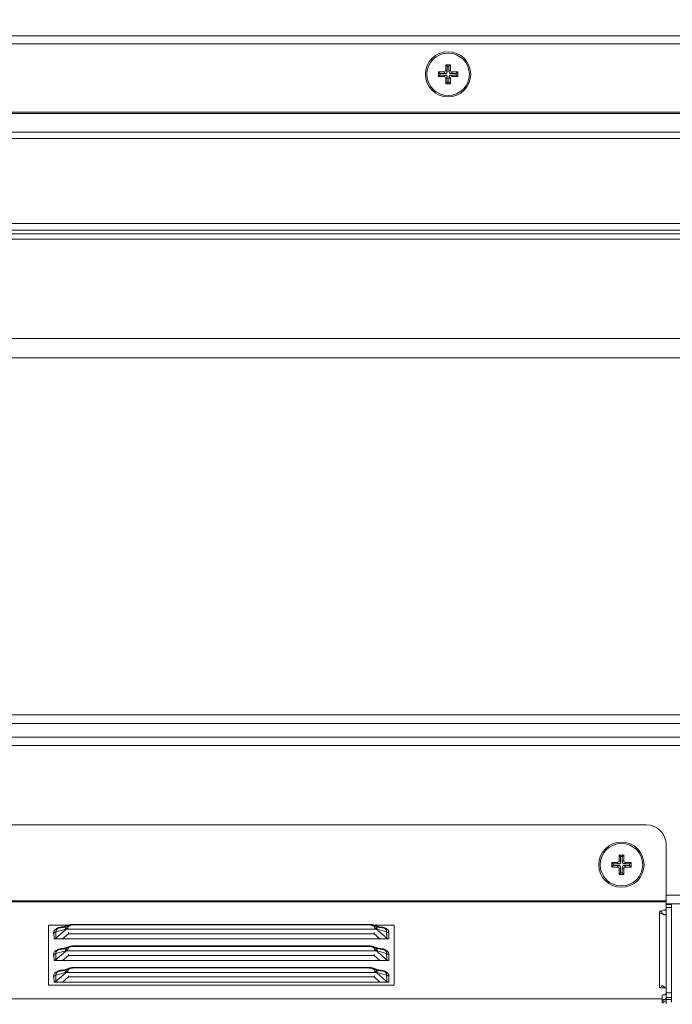
# Model space of a CAD drawing. Extents: x 12 to 181, y -4 to 123.
# Drawn here: x 162 to 166, y 70 to 76 of the extents above; entities that cross this region are included whole.
import ezdxf

# ---------------------------------------------------------------- set-up
doc = ezdxf.new("R2010")
doc.units = 0
doc.header["$MEASUREMENT"] = 0
doc.layers.get('0').update_dxf_attribs({"lineweight": 0})
for name, color, linetype, lineweight in [('11652201_M003_4_BL7', 7, 'Continuous', 0), ('CM3_6_004_043_0000963_5_BL91', 7, 'Continuous', 0), ('CM3_6_004_043_0000963_5_BL97', 7, 'Continuous', 0), ('NT65ND-BOP366A-G-M003_4', 7, 'Continuous', 0), ('NT65ND_BOP366A_G_M003_4_1_BL4', 7, 'Continuous', 0), ('W65PNC_BOP382B_G_M005_4_BL14', 7, 'Continuous', 0)]:
    doc.layers.add(name, color=color, linetype=linetype, lineweight=lineweight)
doc.styles.add('DC_TEXTSTYLE5', font='arial.ttf', dxfattribs={"height": 1})
doc.dimstyles.get("Standard").update_dxf_attribs({"dimtxt": 0.18, "dimasz": 0.18, "dimexe": 0.18, "dimexo": 0.0625, "dimgap": 0.09, "dimtad": 0, "dimtih": 1, "dimtoh": 1, "dimdec": 4, "dimzin": 0, "dimdsep": 46, "dimtxsty": 'Standard', "dimcen": 0.09, "dimadec": 0, "dimazin": 0, "dimtfac": 1, "dimtdec": 4, "dimtofl": 0, "dimtmove": 0, "dimatfit": 3, "dimfxl": 1, "dimtolj": 1, "dimtzin": 0, "dimarcsym": 0})

# ---------------------------------------------------------------- blocks, each defined once
blk = doc.blocks.new('*D165')
at = {"color": 0, "linetype": 'Continuous', "lineweight": -2, "ltscale": 0.004921}
for p, q in [((157.4801, 66.9755), (157.4801, 79.1619)), ((174.4739, 74.0639), (174.4739, 79.1619)), ((158.4801, 78.6619), (163.8375, 78.6619)), ((173.4739, 78.6619), (168.1165, 78.6619))]:
    blk.add_line(p, q, dxfattribs=at)
at = {"color": 0}
for points in [[(158.4801, 78.8285), (158.4801, 78.4952), (157.4801, 78.6619)], [(173.4739, 78.4952), (173.4739, 78.8285), (174.4739, 78.6619)]]:
    blk.add_solid(points, dxfattribs=at)
at = {"layer": 'Defpoints', "color": 0}
for p in [(157.4801, 78.6619), (174.4739, 74.0014), (157.4801, 66.913)]:
    blk.add_point(p, dxfattribs=at)
at = {"color": 0, "lineweight": 0, "insert": (165.977, 78.6619), "char_height": 1, "attachment_point": 5, "style": 'DC_TEXTSTYLE5'}
blk.add_mtext('\\A1;16.99', dxfattribs=at)
blk = doc.blocks.new('*D167')
at = {"color": 0, "linetype": 'Continuous', "lineweight": -2, "ltscale": 0.004921}
for p, q in [((173.6583, 75.5575), (177.501, 75.5575)), ((177.001, 74.5575), (177.001, 73.0412)), ((177.001, 67.9289), (177.001, 69.4452)), ((157.5262, 66.9289), (177.501, 66.9289))]:
    blk.add_line(p, q, dxfattribs=at)
at = {"color": 0}
for points in [[(177.1676, 74.5575), (176.8343, 74.5575), (177.001, 75.5575)], [(176.8343, 67.9289), (177.1676, 67.9289), (177.001, 66.9289)]]:
    blk.add_solid(points, dxfattribs=at)
at = {"layer": 'Defpoints', "color": 0}
for p in [(173.5958, 75.5575), (157.4637, 66.9289), (177.001, 66.9289)]:
    blk.add_point(p, dxfattribs=at)
at = {"color": 0, "lineweight": 0, "insert": (177.001, 71.2432), "char_height": 1, "attachment_point": 5, "rotation": 90, "style": 'DC_TEXTSTYLE5'}
blk.add_mtext('\\A1;8.63', dxfattribs=at)

msp = doc.modelspace()

# ---------------------------------------------------------------- linework, layer by layer
at = {"layer": '11652201_M003_4_BL7', "color": 7, "linetype": 'Continuous', "lineweight": 0, "ltscale": 0.004921}
for p, q in [((158.708, 74.9865), (172.0179, 74.9865)), ((171.9911, 74.9495), (158.7213, 74.9495)), ((158.8738, 74.4461), (171.1811, 74.4461)), ((171.1811, 74.407), (158.8738, 74.407)), ((171.1874, 74.3836), (158.8402, 74.3836)), ((171.1874, 74.3527), (158.8402, 74.3527)), ((158.6804, 73.7638), (172.7718, 73.7638)), ((172.8984, 73.6509), (158.6804, 73.6509)), ((159.3261, 71.5356), (172.7718, 71.5356)), ((172.7516, 71.4844), (159.3261, 71.4844)), ((159.2465, 71.4049), (172.4369, 71.4049)), ((172.4369, 71.3537), (159.2465, 71.3537)), ((166.2124, 70.4681), (172.4369, 70.4681)), ((166.2124, 70.417), (172.4369, 70.417))]:
    msp.add_line(p, q, dxfattribs=at)
at = {"layer": 'CM3_6_004_043_0000963_5_BL91', "color": 7, "linetype": 'Continuous', "lineweight": 0, "ltscale": 0.004921}
for p, q in [((165.9333, 70.7059), (165.9608, 70.7059)), ((165.9333, 70.6742), (165.9333, 70.7059)), ((165.9423, 70.6969), (165.9333, 70.7059)), ((165.9423, 70.6652), (165.9333, 70.6742)), ((165.9518, 70.6969), (165.9423, 70.6969)), ((165.9423, 70.6969), (165.9423, 70.6652)), ((165.9518, 70.6969), (165.9608, 70.7059)), ((165.9518, 70.6652), (165.9518, 70.6969)), ((165.9608, 70.6742), (165.9518, 70.6652)), ((165.9608, 70.7059), (165.9608, 70.6742)), ((165.89, 70.6626), (165.9216, 70.6626)), ((165.89, 70.635), (165.89, 70.6626)), ((165.899, 70.6536), (165.89, 70.6626)), ((165.899, 70.6441), (165.89, 70.635)), ((165.9216, 70.635), (165.89, 70.635)), ((165.9307, 70.6536), (165.899, 70.6536)), ((165.899, 70.6536), (165.899, 70.6441)), ((165.899, 70.6441), (165.9307, 70.6441)), ((165.9216, 70.6626), (165.9307, 70.6536)), ((165.9307, 70.6441), (165.9216, 70.635)), ((165.9333, 70.6234), (165.9423, 70.6324)), ((165.9333, 70.5917), (165.9333, 70.6234)), ((165.9423, 70.6324), (165.9423, 70.6008)), ((165.9518, 70.6008), (165.9518, 70.6324)), ((165.9518, 70.6324), (165.9608, 70.6234)), ((165.9608, 70.6234), (165.9608, 70.5917)), ((165.9634, 70.6536), (165.9725, 70.6626)), ((165.9951, 70.6536), (165.9634, 70.6536)), ((165.9634, 70.6441), (165.9951, 70.6441)), ((165.9725, 70.635), (165.9634, 70.6441)), ((165.9725, 70.6626), (166.0041, 70.6626)), ((166.0041, 70.635), (165.9725, 70.635)), ((165.9951, 70.6536), (166.0041, 70.6626)), ((165.9951, 70.6441), (165.9951, 70.6536)), ((165.9951, 70.6441), (166.0041, 70.635)), ((166.0041, 70.6626), (166.0041, 70.635)), ((165.9423, 70.6008), (165.9333, 70.5917)), ((165.9608, 70.5917), (165.9333, 70.5917)), ((165.9423, 70.6008), (165.9518, 70.6008)), ((165.9518, 70.6008), (165.9608, 70.5917))]:
    msp.add_line(p, q, dxfattribs=at)
for radius in [0.1339, 0.126]:
    msp.add_circle((165.947, 70.6488), radius, dxfattribs=at)
for centre, major_axis, start_param, end_param in [((165.9213, 70.6746), (0.00861, -0.00861), 5.512866, 7.053504), ((165.9303, 70.6656), (0.00861, -0.00861), 5.512866, 7.053504), ((165.9638, 70.6656), (0.00861, 0.00861), 2.371274, 3.911912), ((165.9728, 70.6746), (-0.00861, -0.00861), 5.512866, 7.053504), ((165.9213, 70.623), (0.00861, 0.00861), 5.512866, 7.053504), ((165.9303, 70.6321), (0.00861, 0.00861), 5.512866, 7.053504), ((165.9638, 70.6321), (0.00861, -0.00861), 2.371274, 3.911912), ((165.9728, 70.623), (-0.00861, 0.00861), 5.512866, 7.053504)]:
    msp.add_ellipse(centre, major_axis=major_axis, ratio=0.970288, start_param=start_param, end_param=end_param, dxfattribs=at)
at = {"layer": 'CM3_6_004_043_0000963_5_BL97', "color": 7, "linetype": 'Continuous', "lineweight": 0, "ltscale": 0.004921}
for p, q in [((164.864, 75.3428), (164.8957, 75.3428)), ((164.864, 75.3153), (164.864, 75.3428)), ((164.873, 75.3338), (164.864, 75.3428)), ((164.9047, 75.3338), (164.873, 75.3338)), ((164.873, 75.3338), (164.873, 75.3243)), ((164.8957, 75.3428), (164.9047, 75.3338)), ((164.9073, 75.3861), (164.9348, 75.3861)), ((164.9073, 75.3545), (164.9073, 75.3861)), ((164.9163, 75.3771), (164.9073, 75.3861)), ((164.9163, 75.3454), (164.9073, 75.3545)), ((164.9258, 75.3771), (164.9163, 75.3771)), ((164.9163, 75.3771), (164.9163, 75.3454)), ((164.9258, 75.3771), (164.9348, 75.3861)), ((164.9258, 75.3454), (164.9258, 75.3771)), ((164.9348, 75.3545), (164.9258, 75.3454)), ((164.9348, 75.3861), (164.9348, 75.3545)), ((164.9374, 75.3338), (164.9465, 75.3428)), ((164.9691, 75.3338), (164.9374, 75.3338)), ((164.9465, 75.3428), (164.9781, 75.3428)), ((164.9691, 75.3338), (164.9781, 75.3428)), ((164.9691, 75.3243), (164.9691, 75.3338)), ((164.9781, 75.3428), (164.9781, 75.3153)), ((164.873, 75.3243), (164.864, 75.3153)), ((164.8957, 75.3153), (164.864, 75.3153)), ((164.873, 75.3243), (164.9047, 75.3243)), ((164.9047, 75.3243), (164.8957, 75.3153)), ((164.9073, 75.3036), (164.9163, 75.3127)), ((164.9073, 75.272), (164.9073, 75.3036)), ((164.9163, 75.281), (164.9073, 75.272)), ((164.9348, 75.272), (164.9073, 75.272)), ((164.9163, 75.3127), (164.9163, 75.281)), ((164.9163, 75.281), (164.9258, 75.281)), ((164.9258, 75.281), (164.9258, 75.3127)), ((164.9258, 75.3127), (164.9348, 75.3036)), ((164.9258, 75.281), (164.9348, 75.272)), ((164.9348, 75.3036), (164.9348, 75.272)), ((164.9374, 75.3243), (164.9691, 75.3243)), ((164.9465, 75.3153), (164.9374, 75.3243)), ((164.9781, 75.3153), (164.9465, 75.3153)), ((164.9691, 75.3243), (164.9781, 75.3153))]:
    msp.add_line(p, q, dxfattribs=at)
for radius in [0.1339, 0.126]:
    msp.add_circle((164.9211, 75.329), radius, dxfattribs=at)
for centre, major_axis, start_param, end_param in [((164.8953, 75.3548), (0.00861, -0.00861), 5.512866, 7.053504), ((164.9043, 75.3458), (0.00861, -0.00861), 5.512866, 7.053504), ((164.9378, 75.3458), (0.00861, 0.00861), 2.371274, 3.911912), ((164.9468, 75.3548), (-0.00861, -0.00861), 5.512866, 7.053504), ((164.8953, 75.3033), (0.00861, 0.00861), 5.512866, 7.053504), ((164.9043, 75.3123), (0.00861, 0.00861), 5.512866, 7.053504), ((164.9378, 75.3123), (0.00861, -0.00861), 2.371274, 3.911912), ((164.9468, 75.3033), (-0.00861, 0.00861), 5.512866, 7.053504)]:
    msp.add_ellipse(centre, major_axis=major_axis, ratio=0.970288, start_param=start_param, end_param=end_param, dxfattribs=at)
at = {"layer": 'NT65ND-BOP366A-G-M003_4', "color": 7, "linetype": 'Continuous', "lineweight": 0, "ltscale": 0.004921}
for p, q in [((162.5549, 70.2905), (162.6753, 70.2905)), ((162.5549, 69.9362), (162.5549, 70.2905)), ((162.6556, 70.2622), (162.5981, 70.2125)), ((162.6556, 70.2673), (162.6002, 70.2507)), ((162.6213, 70.2743), (162.6112, 70.2702)), ((162.6817, 70.2924), (162.6212, 70.2743)), ((162.6517, 70.2784), (162.662, 70.2815)), ((162.6556, 70.2673), (162.6556, 70.2622)), ((164.4876, 70.2672), (162.6682, 70.2672)), ((162.6695, 70.2672), (162.6695, 70.2723)), ((164.4483, 70.2955), (162.7088, 70.2955)), ((162.7088, 70.2933), (162.7088, 70.2955)), ((164.4483, 70.2933), (162.7088, 70.2933)), ((164.4483, 70.2955), (164.4483, 70.2933)), ((164.5358, 70.2743), (164.4755, 70.2924)), ((164.4818, 70.2905), (164.6022, 70.2905)), ((164.4876, 70.2672), (164.4876, 70.2723)), ((164.4951, 70.2815), (164.5054, 70.2784)), ((164.5569, 70.2507), (164.5015, 70.2673)), ((164.5015, 70.2622), (164.5015, 70.2673)), ((164.5459, 70.2702), (164.5358, 70.2743)), ((164.6022, 70.2905), (164.6022, 69.9362)), ((162.5896, 70.2095), (162.598, 70.2126)), ((162.639, 70.2092), (162.5899, 70.2092)), ((162.639, 70.2092), (162.6744, 70.2399)), ((164.5181, 70.2092), (162.639, 70.2092)), ((162.6744, 70.2399), (162.6744, 70.247)), ((162.6744, 70.2399), (164.4827, 70.2399)), ((164.4827, 70.247), (164.4827, 70.2399)), ((164.5181, 70.2092), (164.4827, 70.2399)), ((164.5445, 70.2246), (164.5149, 70.2504)), ((164.5445, 70.2246), (164.515, 70.2505)), ((164.5181, 70.2092), (164.5615, 70.2097)), ((164.5708, 70.2092), (164.5181, 70.2092)), ((164.5575, 70.2381), (164.5569, 70.2507)), ((164.5708, 70.2092), (164.5708, 70.2457)), ((162.6213, 70.1464), (162.6112, 70.1423)), ((162.6817, 70.1645), (162.6212, 70.1464)), ((162.6517, 70.1505), (162.662, 70.1536)), ((162.6695, 70.1392), (162.6695, 70.1443)), ((164.4483, 70.1676), (162.7088, 70.1676)), ((162.7088, 70.1653), (162.7088, 70.1676)), ((164.4483, 70.1653), (162.7088, 70.1653)), ((164.4483, 70.1676), (164.4483, 70.1653)), ((164.5358, 70.1464), (164.4755, 70.1644)), ((164.4876, 70.1392), (164.4876, 70.1443)), ((164.4951, 70.1536), (164.5054, 70.1505)), ((164.5459, 70.1423), (164.5358, 70.1464)), ((162.5896, 70.0815), (162.598, 70.0847)), ((162.639, 70.0813), (162.5899, 70.0813)), ((162.6556, 70.1342), (162.5981, 70.0846)), ((162.6556, 70.1394), (162.6002, 70.1228)), ((162.639, 70.0813), (162.6744, 70.112)), ((164.5181, 70.0813), (162.639, 70.0813)), ((162.6556, 70.1394), (162.6556, 70.1342)), ((164.4876, 70.1392), (162.6682, 70.1392)), ((162.6744, 70.112), (162.6744, 70.119)), ((162.6744, 70.112), (164.4827, 70.112)), ((164.4827, 70.119), (164.4827, 70.112)), ((164.5181, 70.0813), (164.4827, 70.112)), ((164.5569, 70.1228), (164.5015, 70.1394)), ((164.5015, 70.1342), (164.5015, 70.1394)), ((164.5353, 70.1047), (164.5149, 70.1225)), ((164.531, 70.1084), (164.515, 70.1225)), ((164.5181, 70.0813), (164.5615, 70.0817)), ((164.5708, 70.0813), (164.5181, 70.0813)), ((164.5575, 70.1101), (164.5569, 70.1228)), ((164.5708, 70.0813), (164.5708, 70.1178)), ((162.6212, 70.0184), (162.6815, 70.0365)), ((162.6517, 70.0225), (162.662, 70.0256)), ((164.4483, 70.0396), (162.7088, 70.0396)), ((162.7088, 70.0374), (162.7088, 70.0396)), ((164.4483, 70.0374), (162.7088, 70.0374)), ((164.4483, 70.0396), (164.4483, 70.0374)), ((164.5358, 70.0184), (164.4755, 70.0365)), ((164.4951, 70.0256), (164.5054, 70.0225)), ((162.6556, 70.0063), (162.5981, 69.9566)), ((162.6556, 70.0114), (162.6002, 69.9948)), ((162.6213, 70.0184), (162.6112, 70.0143)), ((162.639, 69.9533), (162.6744, 69.984)), ((162.6556, 70.0114), (162.6556, 70.0063)), ((164.4876, 70.0113), (162.6682, 70.0113)), ((162.6695, 70.0113), (162.6695, 70.0164)), ((162.6744, 69.984), (162.6744, 69.9911)), ((162.6744, 69.984), (164.4827, 69.984)), ((164.4827, 69.9911), (164.4827, 69.984)), ((164.5181, 69.9533), (164.4827, 69.984)), ((164.4876, 70.0113), (164.4876, 70.0164)), ((164.5569, 69.9948), (164.5015, 70.0114)), ((164.5015, 70.0063), (164.5015, 70.0114)), ((164.5372, 69.9751), (164.5149, 69.9945)), ((164.5371, 69.9751), (164.515, 69.9946)), ((164.5459, 70.0143), (164.5358, 70.0184)), ((164.5575, 69.9822), (164.5569, 69.9948)), ((164.5708, 69.9533), (164.5708, 69.9898)), ((162.5549, 69.9362), (164.6022, 69.9362)), ((162.5896, 69.9536), (162.598, 69.9567)), ((162.639, 69.9533), (162.5899, 69.9533)), ((164.5181, 69.9533), (162.639, 69.9533)), ((164.5181, 69.9533), (164.5615, 69.9538)), ((164.5708, 69.9533), (164.5181, 69.9533))]:
    msp.add_line(p, q, dxfattribs=at)
at = {"layer": 'NT65ND-BOP366A-G-M003_4', "color": 7, "linetype": 'Continuous', "lineweight": 0, "ltscale": 0.004921, "flags": 128}
for points in [[(162.6682, 70.2672), (162.6633, 70.2663), (162.6592, 70.2647), (162.6556, 70.2622)], [(164.5006, 70.263), (164.4964, 70.2654), (164.4921, 70.2667), (164.4876, 70.2672)], [(164.559, 70.2127), (164.5603, 70.2118), (164.562, 70.211), (164.5638, 70.2103)], [(164.5638, 70.2103), (164.5657, 70.2099), (164.5678, 70.2094), (164.5708, 70.2092)], [(162.6682, 70.1392), (162.6633, 70.1384), (162.6592, 70.1367), (162.6556, 70.1342)], [(164.5006, 70.1351), (164.4964, 70.1374), (164.4921, 70.1388), (164.4876, 70.1392)], [(164.559, 70.0847), (164.5603, 70.0839), (164.562, 70.0831), (164.5638, 70.0824)], [(164.5638, 70.0824), (164.5657, 70.0818), (164.5678, 70.0815), (164.5708, 70.0813)], [(162.6682, 70.0113), (162.6633, 70.0104), (162.6592, 70.0087), (162.6556, 70.0063)], [(164.5006, 70.0071), (164.4964, 70.0095), (164.4921, 70.0108), (164.4876, 70.0113)], [(164.559, 69.9568), (164.5603, 69.9559), (164.562, 69.9551), (164.5638, 69.9544)], [(164.5638, 69.9544), (164.5657, 69.9538), (164.5678, 69.9535), (164.5708, 69.9533)]]:
    msp.add_lwpolyline(points, dxfattribs=at)
for points in [[(164.5708, 70.2092), (164.5678, 70.2092), (164.5656, 70.2093), (164.5708, 70.2092)], [(164.5708, 70.0813), (164.5678, 70.0813), (164.5656, 70.0812), (164.5708, 70.0813)], [(164.5708, 69.9533), (164.5678, 69.9533), (164.5656, 69.9533), (164.5708, 69.9533)]]:
    msp.add_lwpolyline(points, close=True, dxfattribs=at)
at = {"layer": 'NT65ND-BOP366A-G-M003_4', "color": 7, "linetype": 'Continuous', "lineweight": 0, "ltscale": 0.004921}
for centre, radius, start, end in [((162.6848, 70.2723), 0.0153, 160.12268, 180.02505), ((162.706, 70.1839), 0.1116, 88.57797, 92.02277), ((164.4508, 70.1766), 0.1189, 87.94585, 91.19851), ((164.4483, 70.2011), 0.0921, 86.04668, 90.01215), ((162.0966, 67.4886), 3.671, 48.79292, 49.09132), ((164.5087, 70.153), 0.1276, 81.94333, 84.58081), ((167.1105, 73.1508), 3.892, 228.7519, 229.08514), ((162.6848, 70.1444), 0.0153, 160.12268, 180.02505), ((162.706, 70.056), 0.1116, 88.57797, 92.02277), ((164.4508, 70.0487), 0.1189, 87.94585, 91.19851), ((164.4483, 70.0732), 0.0921, 86.04668, 90.01215), ((164.5087, 70.0251), 0.1276, 81.94333, 84.58081), ((162.0966, 67.3607), 3.671, 48.79292, 49.09132), ((167.7877, 73.8003), 4.923, 228.64968, 229.05557), ((162.706, 69.928), 0.1116, 88.57797, 92.02277), ((164.4508, 69.9207), 0.1189, 87.94585, 91.19851), ((164.4483, 69.9452), 0.0921, 86.04668, 90.01215), ((164.5087, 69.8971), 0.1276, 81.94333, 84.58081), ((162.6848, 70.0164), 0.0153, 160.12268, 180.02505), ((162.0966, 67.2327), 3.671, 48.79292, 49.09132), ((167.6229, 73.4832), 4.6722, 228.66529, 229.06258)]:
    msp.add_arc(centre, radius, start, end, dxfattribs=at)
for points in [[(162.5863, 70.2457), (162.5865, 70.249), (162.587, 70.2522), (162.588, 70.2553), (162.5894, 70.2582), (162.5911, 70.2609), (162.5932, 70.2634)], [(162.5932, 70.2634), (162.5984, 70.268), (162.6043, 70.2717), (162.6108, 70.2745), (162.6176, 70.2767), (162.6245, 70.2783)], [(162.6001, 70.2564), (162.6, 70.2554), (162.5999, 70.2545), (162.5999, 70.2535), (162.6, 70.2526), (162.6001, 70.2517), (162.6002, 70.2507)], [(162.603, 70.2633), (162.6023, 70.2622), (162.6017, 70.2611), (162.6012, 70.26), (162.6007, 70.2588), (162.6004, 70.2576), (162.6001, 70.2564)], [(162.6112, 70.2702), (162.6097, 70.2693), (162.6082, 70.2683), (162.6067, 70.2672), (162.6054, 70.266), (162.6041, 70.2647), (162.603, 70.2633)], [(162.6296, 70.2762), (162.6282, 70.2759), (162.6269, 70.2756), (162.6255, 70.2753), (162.6241, 70.275), (162.6227, 70.2746), (162.6214, 70.2742)], [(162.6245, 70.2783), (162.6268, 70.2787), (162.6291, 70.2791), (162.6314, 70.2794), (162.6337, 70.2797), (162.6361, 70.2799), (162.6384, 70.2801)], [(162.6517, 70.2784), (162.648, 70.2783), (162.6443, 70.2781), (162.6406, 70.2778), (162.6369, 70.2773), (162.6333, 70.2768), (162.6296, 70.2762)], [(162.6589, 70.2766), (162.6581, 70.2752), (162.6574, 70.2737), (162.6568, 70.2721), (162.6563, 70.2705), (162.6559, 70.2689), (162.6556, 70.2673)], [(162.6556, 70.2673), (162.6576, 70.2688), (162.6598, 70.27), (162.6621, 70.271), (162.6645, 70.2717), (162.667, 70.2721), (162.6695, 70.2723)], [(162.6634, 70.2823), (162.6626, 70.2815), (162.6618, 70.2806), (162.661, 70.2796), (162.6602, 70.2786), (162.6595, 70.2776), (162.6589, 70.2766)], [(162.6815, 70.2924), (162.6782, 70.2913), (162.675, 70.29), (162.6718, 70.2884), (162.6689, 70.2866), (162.666, 70.2846), (162.6634, 70.2823)], [(162.6738, 70.283), (162.6731, 70.2822), (162.6725, 70.2813), (162.6719, 70.2804), (162.6713, 70.2795), (162.6708, 70.2785), (162.6704, 70.2775)], [(162.7088, 70.2933), (162.7012, 70.2931), (162.6936, 70.2922), (162.6862, 70.2905), (162.6794, 70.2875), (162.6738, 70.283)], [(162.702, 70.2955), (162.6986, 70.2953), (162.6952, 70.295), (162.6918, 70.2946), (162.6884, 70.294), (162.685, 70.2933), (162.6817, 70.2924)], [(164.4683, 70.2909), (164.4661, 70.2915), (164.4638, 70.2919), (164.4616, 70.2923), (164.4593, 70.2926), (164.457, 70.2929), (164.4547, 70.293)], [(164.4755, 70.2924), (164.4722, 70.2933), (164.4688, 70.294), (164.4654, 70.2946), (164.462, 70.295), (164.4585, 70.2953), (164.4551, 70.2955)], [(164.4827, 70.2836), (164.4806, 70.2854), (164.4784, 70.2869), (164.476, 70.2882), (164.4735, 70.2893), (164.4709, 70.2902), (164.4683, 70.2909)], [(164.4839, 70.2891), (164.4826, 70.2897), (164.4812, 70.2903), (164.4798, 70.2909), (164.4784, 70.2914), (164.477, 70.2919), (164.4756, 70.2924)], [(164.4876, 70.2723), (164.4874, 70.2744), (164.487, 70.2765), (164.4863, 70.2785), (164.4853, 70.2803), (164.4841, 70.2821), (164.4827, 70.2836)], [(164.4927, 70.2832), (164.4914, 70.2844), (164.49, 70.2854), (164.4885, 70.2865), (164.487, 70.2874), (164.4855, 70.2883), (164.4839, 70.2891)], [(164.4876, 70.2723), (164.4901, 70.2721), (164.4925, 70.2717), (164.495, 70.271), (164.4973, 70.27), (164.4995, 70.2688), (164.5015, 70.2673)], [(164.4967, 70.2788), (164.4961, 70.2796), (164.4955, 70.2804), (164.4948, 70.2811), (164.4941, 70.2818), (164.4934, 70.2825), (164.4927, 70.2832)], [(164.5015, 70.2673), (164.5011, 70.2694), (164.5005, 70.2714), (164.4998, 70.2734), (164.4989, 70.2753), (164.4978, 70.2771), (164.4967, 70.2788)], [(164.5269, 70.2763), (164.5233, 70.2769), (164.5198, 70.2774), (164.5162, 70.2778), (164.5126, 70.2781), (164.509, 70.2783), (164.5054, 70.2784)], [(164.5388, 70.2769), (164.5368, 70.2774), (164.5348, 70.2779), (164.5327, 70.2783), (164.5307, 70.2787), (164.5286, 70.279), (164.5266, 70.2793)], [(164.5357, 70.2742), (164.5343, 70.2746), (164.5328, 70.275), (164.5313, 70.2754), (164.5298, 70.2757), (164.5284, 70.276), (164.5269, 70.2763)], [(164.5639, 70.2634), (164.5597, 70.2672), (164.5549, 70.2704), (164.5498, 70.2731), (164.5443, 70.2752), (164.5388, 70.2769)], [(164.5551, 70.2618), (164.5539, 70.2635), (164.5526, 70.2652), (164.5511, 70.2666), (164.5494, 70.268), (164.5477, 70.2692), (164.5459, 70.2702)], [(164.5569, 70.2507), (164.5571, 70.2526), (164.5572, 70.2545), (164.557, 70.2564), (164.5565, 70.2583), (164.5559, 70.2601), (164.5551, 70.2618)], [(164.5708, 70.2457), (164.5706, 70.2489), (164.57, 70.2521), (164.569, 70.2552), (164.5676, 70.2582), (164.5659, 70.2609), (164.5639, 70.2634)], [(162.5863, 70.2457), (162.5888, 70.2459), (162.5913, 70.2463), (162.5937, 70.247), (162.596, 70.248), (162.5982, 70.2492), (162.6002, 70.2507)], [(162.5863, 70.2457), (162.5863, 70.2445), (162.5863, 70.2432), (162.5864, 70.2419), (162.5865, 70.2407), (162.5866, 70.2394), (162.5867, 70.2382)], [(162.5867, 70.2382), (162.5874, 70.2324), (162.5882, 70.2266), (162.589, 70.2208), (162.5896, 70.215), (162.5899, 70.2092)], [(162.5981, 70.2125), (162.6031, 70.211), (162.6081, 70.21), (162.6133, 70.2094), (162.6185, 70.2092), (162.6237, 70.2092)], [(162.5989, 70.2252), (162.5988, 70.2231), (162.5986, 70.221), (162.5985, 70.2188), (162.5984, 70.2167), (162.5983, 70.2146), (162.5982, 70.2125)], [(162.5996, 70.238), (162.5995, 70.2359), (162.5994, 70.2337), (162.5993, 70.2316), (162.5991, 70.2295), (162.599, 70.2273), (162.5989, 70.2252)], [(162.6002, 70.2507), (162.6001, 70.2486), (162.6, 70.2465), (162.5999, 70.2444), (162.5998, 70.2422), (162.5997, 70.2401), (162.5996, 70.238)], [(162.6237, 70.2092), (162.6263, 70.2092), (162.6288, 70.2093), (162.6314, 70.2093), (162.6339, 70.2093), (162.6364, 70.2093), (162.639, 70.2092)], [(164.5569, 70.2507), (164.5589, 70.2492), (164.5611, 70.248), (164.5634, 70.247), (164.5658, 70.2463), (164.5683, 70.2459), (164.5708, 70.2457)], [(164.5588, 70.2125), (164.5585, 70.2176), (164.5582, 70.2227), (164.558, 70.2278), (164.5577, 70.233), (164.5575, 70.2381)], [(162.5863, 70.1178), (162.5877, 70.1265), (162.5919, 70.1341), (162.5985, 70.1401), (162.6066, 70.1447), (162.6155, 70.1481), (162.6245, 70.1503)], [(162.6112, 70.1423), (162.6094, 70.1412), (162.6076, 70.14), (162.6059, 70.1386), (162.6044, 70.137), (162.603, 70.1353), (162.6018, 70.1335)], [(162.6296, 70.1482), (162.6282, 70.148), (162.6269, 70.1477), (162.6255, 70.1473), (162.6241, 70.147), (162.6227, 70.1467), (162.6214, 70.1463)], [(162.6245, 70.1503), (162.6268, 70.1508), (162.6291, 70.1511), (162.6314, 70.1515), (162.6337, 70.1517), (162.6361, 70.152), (162.6384, 70.1522)], [(162.6517, 70.1505), (162.648, 70.1504), (162.6443, 70.1501), (162.6406, 70.1498), (162.6369, 70.1494), (162.6333, 70.1489), (162.6296, 70.1482)], [(162.6589, 70.1487), (162.6581, 70.1472), (162.6574, 70.1457), (162.6568, 70.1442), (162.6563, 70.1426), (162.6559, 70.141), (162.6556, 70.1394)], [(162.6556, 70.1394), (162.6576, 70.1409), (162.6598, 70.1421), (162.6621, 70.143), (162.6645, 70.1438), (162.667, 70.1442), (162.6695, 70.1443)], [(162.6634, 70.1544), (162.6626, 70.1535), (162.6618, 70.1526), (162.661, 70.1517), (162.6602, 70.1507), (162.6596, 70.1497), (162.6589, 70.1487)], [(162.6815, 70.1644), (162.6782, 70.1633), (162.675, 70.162), (162.6718, 70.1605), (162.6689, 70.1587), (162.666, 70.1567), (162.6634, 70.1544)], [(162.6738, 70.1551), (162.6731, 70.1543), (162.6725, 70.1534), (162.6719, 70.1525), (162.6713, 70.1515), (162.6708, 70.1506), (162.6704, 70.1495)], [(162.7088, 70.1653), (162.7012, 70.1651), (162.6936, 70.1643), (162.6862, 70.1626), (162.6794, 70.1596), (162.6738, 70.1551)], [(162.702, 70.1675), (162.6986, 70.1673), (162.6952, 70.1671), (162.6918, 70.1666), (162.6884, 70.1661), (162.685, 70.1654), (162.6817, 70.1645)], [(164.4683, 70.163), (164.4661, 70.1635), (164.4638, 70.164), (164.4616, 70.1643), (164.4593, 70.1647), (164.457, 70.1649), (164.4547, 70.1651)], [(164.4755, 70.1644), (164.4722, 70.1653), (164.4688, 70.166), (164.4654, 70.1666), (164.462, 70.167), (164.4585, 70.1673), (164.4551, 70.1675)], [(164.4827, 70.1557), (164.4806, 70.1575), (164.4784, 70.159), (164.476, 70.1603), (164.4735, 70.1613), (164.4709, 70.1622), (164.4683, 70.163)], [(164.4839, 70.1611), (164.4826, 70.1618), (164.4812, 70.1624), (164.4798, 70.1629), (164.4784, 70.1635), (164.477, 70.164), (164.4756, 70.1644)], [(164.4876, 70.1443), (164.4874, 70.1464), (164.487, 70.1485), (164.4863, 70.1505), (164.4853, 70.1524), (164.4841, 70.1541), (164.4827, 70.1557)], [(164.4927, 70.1553), (164.4914, 70.1564), (164.49, 70.1575), (164.4885, 70.1585), (164.487, 70.1594), (164.4855, 70.1603), (164.4839, 70.1611)], [(164.4876, 70.1443), (164.4901, 70.1442), (164.4925, 70.1438), (164.495, 70.143), (164.4973, 70.1421), (164.4995, 70.1409), (164.5015, 70.1394)], [(164.4967, 70.1509), (164.4961, 70.1517), (164.4955, 70.1524), (164.4948, 70.1532), (164.4941, 70.1539), (164.4934, 70.1546), (164.4927, 70.1553)], [(164.5015, 70.1394), (164.5011, 70.1414), (164.5005, 70.1434), (164.4998, 70.1454), (164.4989, 70.1473), (164.4978, 70.1491), (164.4967, 70.1509)], [(164.5214, 70.1492), (164.5188, 70.1496), (164.5161, 70.1498), (164.5134, 70.1501), (164.5108, 70.1503), (164.5081, 70.1504), (164.5054, 70.1505)], [(164.5357, 70.1463), (164.5334, 70.1469), (164.531, 70.1475), (164.5286, 70.148), (164.5262, 70.1485), (164.5238, 70.1489), (164.5214, 70.1492)], [(164.5388, 70.1489), (164.5368, 70.1494), (164.5348, 70.1499), (164.5327, 70.1503), (164.5307, 70.1507), (164.5286, 70.1511), (164.5266, 70.1514)], [(164.5708, 70.1178), (164.5692, 70.1254), (164.5654, 70.1324), (164.5598, 70.1385), (164.5533, 70.1433), (164.5462, 70.1466), (164.5388, 70.1489)], [(164.5551, 70.1338), (164.5539, 70.1356), (164.5526, 70.1372), (164.5511, 70.1387), (164.5494, 70.14), (164.5477, 70.1412), (164.5459, 70.1423)], [(162.5863, 70.1178), (162.5888, 70.1179), (162.5913, 70.1184), (162.5937, 70.1191), (162.596, 70.12), (162.5982, 70.1213), (162.6002, 70.1228)], [(162.5863, 70.1178), (162.5863, 70.1165), (162.5863, 70.1153), (162.5864, 70.114), (162.5865, 70.1128), (162.5866, 70.1115), (162.5867, 70.1102)], [(162.5867, 70.1102), (162.5874, 70.1045), (162.5882, 70.0987), (162.589, 70.0929), (162.5896, 70.0871), (162.5899, 70.0813)], [(162.5981, 70.0846), (162.6015, 70.0834), (162.6049, 70.0826), (162.6084, 70.082), (162.6119, 70.0816), (162.6155, 70.0814), (162.619, 70.0812)], [(162.5989, 70.0972), (162.5988, 70.0951), (162.5986, 70.093), (162.5985, 70.0909), (162.5984, 70.0888), (162.5983, 70.0866), (162.5982, 70.0845)], [(162.5996, 70.1101), (162.5995, 70.1079), (162.5994, 70.1058), (162.5993, 70.1036), (162.5991, 70.1015), (162.599, 70.0994), (162.5989, 70.0972)], [(162.6002, 70.1228), (162.6001, 70.1207), (162.6, 70.1185), (162.5999, 70.1164), (162.5998, 70.1143), (162.5997, 70.1122), (162.5996, 70.1101)], [(162.6018, 70.1335), (162.6011, 70.1318), (162.6005, 70.1301), (162.6001, 70.1283), (162.5999, 70.1264), (162.6, 70.1246), (162.6002, 70.1228)], [(162.619, 70.0812), (162.6223, 70.0812), (162.6257, 70.0813), (162.629, 70.0813), (162.6323, 70.0814), (162.6356, 70.0814), (162.639, 70.0813)], [(164.5569, 70.1228), (164.5571, 70.1247), (164.5572, 70.1266), (164.557, 70.1285), (164.5565, 70.1303), (164.5559, 70.1321), (164.5551, 70.1338)], [(164.5569, 70.1228), (164.5589, 70.1213), (164.5611, 70.12), (164.5634, 70.1191), (164.5658, 70.1184), (164.5683, 70.1179), (164.5708, 70.1178)], [(164.5588, 70.0846), (164.5585, 70.0897), (164.5582, 70.0948), (164.558, 70.0999), (164.5577, 70.105), (164.5575, 70.1101)], [(162.6245, 70.0224), (162.6268, 70.0228), (162.6291, 70.0232), (162.6314, 70.0235), (162.6337, 70.0238), (162.6361, 70.024), (162.6384, 70.0242)], [(162.6634, 70.0264), (162.6626, 70.0256), (162.6618, 70.0246), (162.661, 70.0237), (162.6602, 70.0227), (162.6595, 70.0217), (162.6589, 70.0207)], [(162.6817, 70.0365), (162.6784, 70.0354), (162.6751, 70.0341), (162.672, 70.0326), (162.6689, 70.0308), (162.6661, 70.0287), (162.6634, 70.0264)], [(162.6738, 70.0271), (162.6731, 70.0263), (162.6725, 70.0254), (162.6719, 70.0245), (162.6713, 70.0236), (162.6708, 70.0226), (162.6704, 70.0216)], [(162.7088, 70.0374), (162.7012, 70.0372), (162.6936, 70.0363), (162.6862, 70.0346), (162.6794, 70.0316), (162.6738, 70.0271)], [(162.702, 70.0396), (162.6986, 70.0394), (162.6952, 70.0391), (162.6918, 70.0387), (162.6884, 70.0381), (162.685, 70.0374), (162.6817, 70.0365)], [(164.4683, 70.035), (164.4661, 70.0355), (164.4638, 70.036), (164.4616, 70.0364), (164.4593, 70.0367), (164.457, 70.037), (164.4547, 70.0371)], [(164.4755, 70.0365), (164.4722, 70.0374), (164.4688, 70.0381), (164.4654, 70.0387), (164.462, 70.0391), (164.4585, 70.0394), (164.4551, 70.0396)], [(164.4827, 70.0277), (164.4806, 70.0295), (164.4784, 70.031), (164.476, 70.0323), (164.4735, 70.0334), (164.4709, 70.0343), (164.4683, 70.035)], [(164.4839, 70.0332), (164.4826, 70.0338), (164.4812, 70.0344), (164.4798, 70.035), (164.4784, 70.0355), (164.477, 70.036), (164.4756, 70.0364)], [(164.4876, 70.0164), (164.4874, 70.0185), (164.487, 70.0206), (164.4863, 70.0226), (164.4853, 70.0244), (164.4841, 70.0262), (164.4827, 70.0277)], [(164.4927, 70.0273), (164.4914, 70.0285), (164.49, 70.0295), (164.4885, 70.0305), (164.487, 70.0315), (164.4855, 70.0324), (164.4839, 70.0332)], [(164.4967, 70.0229), (164.4961, 70.0237), (164.4955, 70.0245), (164.4948, 70.0252), (164.4941, 70.0259), (164.4934, 70.0266), (164.4927, 70.0273)], [(164.5015, 70.0114), (164.5011, 70.0135), (164.5005, 70.0155), (164.4998, 70.0175), (164.4989, 70.0194), (164.4978, 70.0212), (164.4967, 70.0229)], [(164.5388, 70.021), (164.5368, 70.0215), (164.5348, 70.022), (164.5327, 70.0224), (164.5307, 70.0228), (164.5286, 70.0231), (164.5266, 70.0234)], [(162.5863, 69.9898), (162.5877, 69.9986), (162.5919, 70.0061), (162.5985, 70.0122), (162.6066, 70.0168), (162.6155, 70.0202), (162.6245, 70.0224)], [(162.5863, 69.9898), (162.5888, 69.99), (162.5913, 69.9904), (162.5937, 69.9911), (162.596, 69.9921), (162.5982, 69.9933), (162.6002, 69.9948)], [(162.5863, 69.9898), (162.5863, 69.9886), (162.5863, 69.9873), (162.5864, 69.986), (162.5865, 69.9848), (162.5866, 69.9835), (162.5867, 69.9823)], [(162.5867, 69.9823), (162.5874, 69.9765), (162.5882, 69.9707), (162.589, 69.9649), (162.5896, 69.9591), (162.5899, 69.9533)], [(162.5989, 69.9693), (162.5988, 69.9672), (162.5986, 69.9651), (162.5985, 69.9629), (162.5984, 69.9608), (162.5983, 69.9587), (162.5982, 69.9566)], [(162.5996, 69.9821), (162.5995, 69.98), (162.5994, 69.9778), (162.5993, 69.9757), (162.5991, 69.9736), (162.599, 69.9714), (162.5989, 69.9693)], [(162.6002, 69.9948), (162.6001, 69.9927), (162.6, 69.9906), (162.5999, 69.9885), (162.5998, 69.9863), (162.5997, 69.9842), (162.5996, 69.9821)], [(162.6018, 70.0055), (162.6011, 70.0039), (162.6005, 70.0021), (162.6001, 70.0003), (162.5999, 69.9985), (162.6, 69.9966), (162.6002, 69.9948)], [(162.6112, 70.0143), (162.6094, 70.0132), (162.6076, 70.012), (162.6059, 70.0106), (162.6044, 70.0091), (162.603, 70.0074), (162.6018, 70.0055)], [(162.6296, 70.0203), (162.6282, 70.02), (162.6269, 70.0197), (162.6255, 70.0194), (162.6241, 70.0191), (162.6227, 70.0187), (162.6214, 70.0183)], [(162.6517, 70.0225), (162.648, 70.0224), (162.6443, 70.0222), (162.6406, 70.0219), (162.6369, 70.0214), (162.6333, 70.0209), (162.6296, 70.0203)], [(162.6589, 70.0207), (162.6581, 70.0192), (162.6574, 70.0178), (162.6568, 70.0162), (162.6563, 70.0146), (162.6559, 70.013), (162.6556, 70.0114)], [(162.6556, 70.0114), (162.6576, 70.0129), (162.6598, 70.0141), (162.6621, 70.0151), (162.6645, 70.0158), (162.667, 70.0162), (162.6695, 70.0164)], [(164.4876, 70.0164), (164.4901, 70.0162), (164.4925, 70.0158), (164.495, 70.0151), (164.4973, 70.0141), (164.4995, 70.0129), (164.5015, 70.0114)], [(164.5269, 70.0204), (164.5233, 70.021), (164.5198, 70.0215), (164.5162, 70.0219), (164.5126, 70.0222), (164.509, 70.0224), (164.5054, 70.0225)], [(164.5357, 70.0183), (164.5343, 70.0187), (164.5328, 70.0191), (164.5313, 70.0195), (164.5298, 70.0198), (164.5284, 70.0201), (164.5269, 70.0204)], [(164.5708, 69.9898), (164.5692, 69.9974), (164.5654, 70.0045), (164.5598, 70.0106), (164.5533, 70.0154), (164.5462, 70.0187), (164.5388, 70.021)], [(164.5547, 70.0064), (164.5536, 70.008), (164.5523, 70.0096), (164.5508, 70.0109), (164.5493, 70.0122), (164.5476, 70.0133), (164.5459, 70.0143)], [(164.5569, 69.9948), (164.5571, 69.9968), (164.5571, 69.9988), (164.5569, 70.0008), (164.5564, 70.0028), (164.5557, 70.0046), (164.5547, 70.0064)], [(164.5569, 69.9948), (164.5589, 69.9933), (164.5611, 69.9921), (164.5634, 69.9911), (164.5658, 69.9904), (164.5683, 69.99), (164.5708, 69.9898)], [(164.5588, 69.9566), (164.5585, 69.9617), (164.5582, 69.9668), (164.558, 69.9719), (164.5577, 69.977), (164.5575, 69.9822)], [(162.5981, 69.9566), (162.6031, 69.9551), (162.6081, 69.9541), (162.6133, 69.9535), (162.6185, 69.9533), (162.6237, 69.9533)], [(162.6237, 69.9533), (162.6263, 69.9533), (162.6288, 69.9534), (162.6314, 69.9534), (162.6339, 69.9534), (162.6364, 69.9534), (162.639, 69.9533)]]:
    msp.add_spline(points, degree=3, dxfattribs=at)
at = {"layer": 'NT65ND_BOP366A_G_M003_4_1_BL4', "color": 7, "linetype": 'Continuous', "lineweight": 0, "ltscale": 0.004921}
for p, q in [((166.0943, 70.8848), (158.5788, 70.8848)), ((166.2124, 69.8244), (166.2124, 70.7667)), ((158.5788, 70.4351), (166.2124, 70.4351)), ((166.2124, 70.4283), (158.5766, 70.4283)), ((166.1873, 70.36), (166.1873, 70.3767)), ((166.2124, 70.4121), (166.2439, 70.4121)), ((166.2439, 70.3962), (166.2124, 70.3962)), ((166.2439, 69.8346), (166.2439, 70.412)), ((166.173, 69.9192), (166.173, 70.3688)), ((162.6753, 70.2905), (162.5549, 70.2905)), ((162.5549, 70.2905), (162.5549, 69.9362)), ((164.6022, 70.2905), (164.4818, 70.2905)), ((164.6022, 69.9362), (164.6022, 70.2905)), ((162.5549, 69.9362), (164.6022, 69.9362)), ((166.1805, 69.9204), (166.1888, 69.9192)), ((166.1888, 69.9192), (166.2124, 69.9192)), ((125.1534, 69.8538), (166.1888, 69.8538)), ((166.1888, 69.85), (166.1888, 69.8759)), ((166.2124, 69.8902), (166.2439, 69.8902)), ((166.2439, 69.8629), (166.2124, 69.8629)), ((166.2124, 69.8512), (166.2439, 69.8512)), ((166.1888, 69.8409), (166.2124, 69.8409))]:
    msp.add_line(p, q, dxfattribs=at)
at = {"layer": 'NT65ND_BOP366A_G_M003_4_1_BL4', "color": 7, "linetype": 'Continuous', "lineweight": 0, "ltscale": 0.004921, "flags": 128}
msp.add_lwpolyline([(166.173, 69.9271), (166.175, 69.9232), (166.1805, 69.9204)], dxfattribs=at)
at = {"layer": 'NT65ND_BOP366A_G_M003_4_1_BL4', "color": 7, "linetype": 'Continuous', "lineweight": 0, "ltscale": 0.004921}
msp.add_arc((166.0943, 70.7667), 0.1181, 0, 90, dxfattribs=at)
for points in [[(166.1873, 70.3767), (166.1852, 70.3764), (166.1831, 70.376), (166.181, 70.3754), (166.179, 70.3745), (166.1771, 70.3734), (166.1754, 70.3721)], [(166.2007, 70.3791), (166.1992, 70.3791), (166.1978, 70.3792), (166.1964, 70.3794), (166.1951, 70.3797), (166.1937, 70.38), (166.1923, 70.3804)], [(166.2101, 70.3838), (166.2089, 70.3825), (166.2075, 70.3813), (166.2059, 70.3804), (166.2042, 70.3797), (166.2025, 70.3793), (166.2007, 70.3791)], [(166.2124, 70.3904), (166.2123, 70.3892), (166.2121, 70.3881), (166.2118, 70.3869), (166.2113, 70.3858), (166.2108, 70.3848), (166.2101, 70.3838)], [(166.1754, 70.3721), (166.1748, 70.3716), (166.1743, 70.3709), (166.1738, 70.3703), (166.1734, 70.3695), (166.1731, 70.3687), (166.173, 70.3679)], [(166.173, 70.3688), (166.1747, 70.3644), (166.1794, 70.3616), (166.1856, 70.3596), (166.1919, 70.3575), (166.1969, 70.3542)], [(166.1969, 70.3542), (166.1975, 70.3536), (166.198, 70.3529), (166.1984, 70.3521), (166.1987, 70.3513), (166.1989, 70.3504), (166.199, 70.3495)], [(166.2003, 70.3511), (166.202, 70.3516), (166.2036, 70.352), (166.2051, 70.3527), (166.2067, 70.3535), (166.2081, 70.3547), (166.2088, 70.3563)], [(166.1966, 69.9278), (166.1948, 69.9291), (166.1931, 69.9303), (166.1912, 69.9314), (166.1887, 69.9321), (166.1856, 69.9321), (166.1841, 69.9309)], [(166.1841, 69.9309), (166.1842, 69.9307), (166.1842, 69.9305), (166.1843, 69.9303), (166.1844, 69.9301), (166.1845, 69.9299), (166.1846, 69.9298)], [(166.1846, 69.9298), (166.1848, 69.9295), (166.1849, 69.9293), (166.185, 69.9291), (166.1852, 69.9289), (166.1853, 69.9286), (166.1855, 69.9284)], [(166.2034, 69.9226), (166.2023, 69.9236), (166.2013, 69.9245), (166.2001, 69.9254), (166.199, 69.9262), (166.1978, 69.927), (166.1966, 69.9278)], [(166.1888, 69.85), (166.1887, 69.8489), (166.1886, 69.8478), (166.1885, 69.8467), (166.1884, 69.8455), (166.1883, 69.8444), (166.1882, 69.8433)], [(166.1888, 69.8486), (166.1923, 69.849), (166.1957, 69.8495), (166.1993, 69.8502), (166.2034, 69.8512), (166.2073, 69.8528), (166.209, 69.8557)], [(166.2014, 69.8785), (166.2, 69.8785), (166.1986, 69.8785), (166.1972, 69.8787), (166.1958, 69.8789), (166.1945, 69.8792), (166.1931, 69.8796)], [(166.2124, 69.8895), (166.212, 69.8867), (166.2109, 69.8841), (166.2091, 69.8819), (166.2068, 69.8802), (166.2042, 69.879), (166.2014, 69.8785)], [(166.1882, 69.8433), (166.1878, 69.8403), (166.1876, 69.8372), (166.1882, 69.8344), (166.1901, 69.8323), (166.193, 69.8311), (166.196, 69.8313)], [(166.196, 69.8313), (166.1964, 69.8314), (166.1967, 69.8316), (166.1971, 69.8317), (166.1974, 69.8318), (166.1977, 69.832), (166.1981, 69.8322)]]:
    msp.add_spline(points, degree=3, dxfattribs=at)
at = {"layer": 'W65PNC_BOP382B_G_M005_4_BL14', "color": 7, "linetype": 'Continuous', "lineweight": 0, "ltscale": 0.004921}
for p, q in [((116.9314, 75.5574), (174.4069, 75.5574)), ((174.4053, 75.5101), (116.9329, 75.5101)), ((158.8089, 75.1046), (173.9965, 75.1046)), ((173.9541, 75.0968), (158.8581, 75.0968))]:
    msp.add_line(p, q, dxfattribs=at)

# ---------------------------------------------------------------- dimensions: what is measured, and where the dimension line sits
at = {"color": 172, "linetype": 'Continuous', "lineweight": 0, "ltscale": 0.004921, "true_color": 0x0000d5}
dim = msp.add_linear_dim(base=(157.4801, 78.6619), p1=(174.4739, 74.0014), p2=(157.4801, 66.913), dimstyle='Standard', override={"dimtxt": 1, "dimasz": 1, "dimexe": 0.5, "dimgap": 0.5, "dimtad": 0, "dimjust": 0, "dimtih": 1, "dimtoh": 0, "dimdec": 2, "dimzin": 0, "dimlunit": 2, "dimtxsty": 'DC_TEXTSTYLE5', "dimsah": 0, "dimtol": 0, "dimtfac": 1, "dimtdec": 3, "dimtix": 0, "dimtofl": 1, "dimtmove": 0, "dimfxl": 20, "dimfxlon": 1}, dxfattribs=at)
dim.commit()
dim.dimension.update_dxf_attribs({"geometry": '*D165', "text_midpoint": (165.977, 78.6619)})
dim = msp.add_linear_dim(base=(177.001, 66.9289), p1=(173.5958, 75.5575), p2=(157.4637, 66.9289), angle=90, dimstyle='Standard', override={"dimtxt": 1, "dimasz": 1, "dimexe": 0.5, "dimgap": 0.5, "dimtad": 0, "dimjust": 0, "dimtih": 0, "dimtoh": 0, "dimdec": 2, "dimzin": 0, "dimlunit": 2, "dimtxsty": 'DC_TEXTSTYLE5', "dimsah": 0, "dimtol": 0, "dimtfac": 1, "dimtdec": 3, "dimtix": 0, "dimtofl": 1, "dimtmove": 0, "dimfxl": 20, "dimfxlon": 1}, dxfattribs=at)
dim.commit()
dim.dimension.update_dxf_attribs({"geometry": '*D167', "text_midpoint": (177.001, 71.2432)})

doc.saveas('drawing.dxf')
